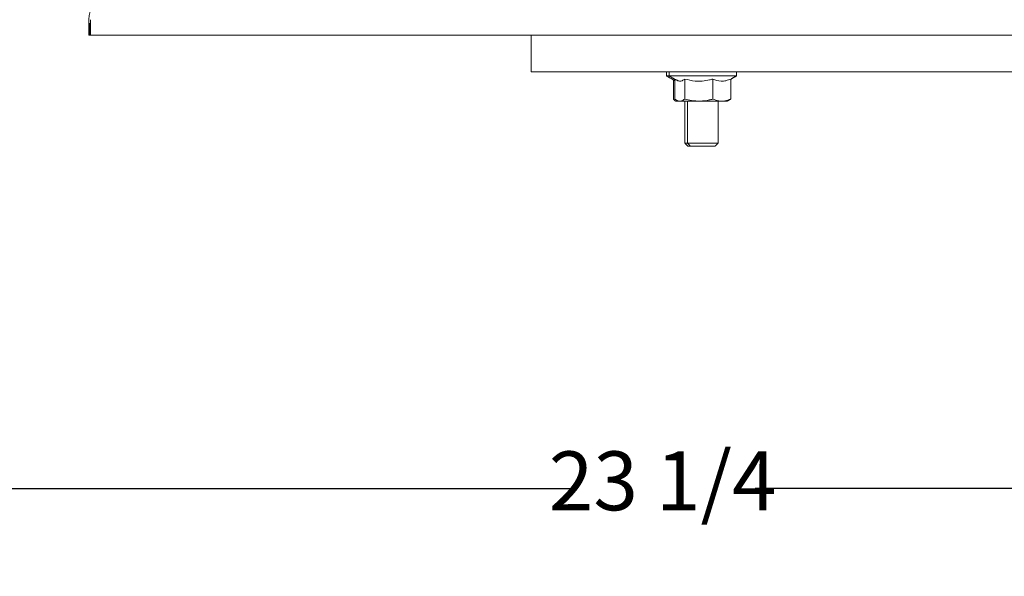
# Model space of a CAD drawing. Units: inches. Extents: x 14.42 to 22.3, y 12.35 to 20.68.
# Drawn here: x 15.69 to 18.2, y 12.55 to 13.97 of the extents above; entities that cross this region are included whole.
import ezdxf

# ---------------------------------------------------------------- set-up
doc = ezdxf.new("R2010")
doc.units = ezdxf.units.IN
doc.header["$MEASUREMENT"] = 0
doc.header["$PDSIZE"] = -1
doc.layers.add('DIM', color=1, linetype='Continuous')
doc.styles.add('SLDTEXTSTYLE0', font='ARIAL.TTF', dxfattribs={"width": 0.7})
doc.dimstyles.new('SLDDIMSTYLE0', dxfattribs={"dimtxt": 0.15, "dimasz": 0.15, "dimexe": 0, "dimexo": 0.0625, "dimgap": 0.0375, "dimtad": 0, "dimtih": 1, "dimtoh": 1, "dimdec": 1, "dimlfac": 4, "dimrnd": 1e-09, "dimzin": 12, "dimdsep": 46, "dimtxsty": 'SLDTEXTSTYLE0', "dimsah": 1, "dimcen": 0.09, "dimadec": 0, "dimazin": 0, "dimtfac": 1, "dimtdec": 1, "dimtofl": 0, "dimtmove": 0, "dimatfit": 3, "dimfxl": 0, "dimtolj": 1, "dimtzin": 12, "dimarcsym": 0})

# ---------------------------------------------------------------- blocks, each defined once
blk = doc.blocks.new('*D12')
at = {"color": 0, "linetype": 'ByBlock', "lineweight": -2}
for p, q in [((14.4165, 15.1681), (14.4165, 12.7742)), ((20.2352, 13.8663), (20.2352, 12.7742)), ((14.5665, 12.7742), (17.0901, 12.7742)), ((20.0852, 12.7742), (17.5615, 12.7742))]:
    blk.add_line(p, q, dxfattribs=at)
at = {"color": 0, "linetype": 'ByBlock'}
for points in [[(14.4165, 12.7742), (14.5665, 12.7992), (14.5665, 12.7492)], [(20.2352, 12.7742), (20.0852, 12.7992), (20.0852, 12.7492)]]:
    blk.add_solid(points, dxfattribs=at)
at = {"layer": 'DEFPOINTS', "color": 0, "linetype": 'ByBlock'}
for p in [(14.4165, 15.2306), (20.2352, 13.9288)]:
    blk.add_point(p, dxfattribs=at)
at = {"color": 0, "linetype": 'ByBlock', "insert": (17.3258, 12.7742), "char_height": 0.15, "attachment_point": 5, "style": 'SLDTEXTSTYLE0'}
blk.add_mtext('23 1/4', dxfattribs=at)

msp = doc.modelspace()

# ---------------------------------------------------------------- linework, layer by layer
at = {"color": 7, "linetype": 'Continuous', "lineweight": 15}
for p, q in [((15.864934, 13.958843), (15.86388, 13.958843)), ((15.864934, 13.958843), (15.866685, 13.958843)), ((15.866685, 13.958843), (15.866685, 13.928843)), ((15.866685, 13.958843), (15.867739, 13.958843)), ((15.864934, 13.928843), (15.86388, 13.928843)), ((15.866685, 13.928843), (15.864934, 13.928843)), ((15.866685, 13.928843), (15.867739, 13.928843)), ((16.990332, 13.928843), (15.867739, 13.928843)), ((16.990332, 13.835093), (16.990332, 13.928843)), ((16.990332, 13.928843), (17.052832, 13.928843)), ((19.052832, 13.928843), (17.052832, 13.928843)), ((17.052832, 13.835093), (16.990332, 13.835093)), ((19.052832, 13.835093), (17.052832, 13.835093)), ((17.341952, 13.825093), (17.335406, 13.825093)), ((17.41388, 13.825093), (17.341952, 13.825093)), ((17.513702, 13.825093), (17.41388, 13.825093)), ((17.352955, 13.765861), (17.352955, 13.814961)), ((17.356616, 13.765861), (17.356616, 13.816627)), ((17.382071, 13.765861), (17.382071, 13.81718)), ((17.453282, 13.765861), (17.453282, 13.81718)), ((17.499038, 13.765861), (17.499038, 13.81718)), ((17.359112, 13.760843), (17.365658, 13.760843)), ((17.365658, 13.760843), (17.489996, 13.760843)), ((17.382218, 13.653843), (17.388764, 13.653843)), ((17.388764, 13.653843), (17.455523, 13.653843)), ((17.396264, 13.646343), (17.389718, 13.646343)), ((17.450205, 13.646343), (17.396264, 13.646343)), ((17.45939, 13.646343), (17.450205, 13.646343)), ((17.455523, 13.653843), (17.46689, 13.653843))]:
    msp.add_line(p, q, dxfattribs=at)
for centre, radius, start, end in [((18.961789, 13.960516), 3.098071, 179.856868, 180.585766), ((16.389423, 13.966842), 0.525604, 179.845889, 180.871928), ((12.760694, 13.960528), 3.107207, 359.415732, 0.142487), ((15.335568, 13.966867), 0.532232, 359.136247, 0.149507)]:
    msp.add_arc(centre, radius, start, end, dxfattribs=at)
for points, knots in [([(15.863728, 13.968255), (15.863999, 13.973099), (15.864386, 13.980006), (15.866557, 13.98681), (15.867206, 13.988843)], [0, 0, 0, 0, 0.70121526, 1, 1, 1, 1]), ([(17.382071, 13.81718), (17.379864, 13.815599), (17.375401, 13.812404), (17.368228, 13.810615), (17.363483, 13.813575), (17.361023, 13.815111)], [0, 0, 0, 0, 0.3203184, 0.64758482, 1, 1, 1, 1]), ([(17.453282, 13.81718), (17.450495, 13.816408), (17.435973, 13.812384), (17.411435, 13.809913), (17.390815, 13.815016), (17.382071, 13.81718)], [0, 0, 0, 0, 0.12031964, 0.62694843, 1, 1, 1, 1]), ([(17.499038, 13.81718), (17.495069, 13.81558), (17.487045, 13.812346), (17.471472, 13.810551), (17.460326, 13.814613), (17.453282, 13.81718)], [0, 0, 0, 0, 0.264863, 0.53546717, 1, 1, 1, 1]), ([(17.356616, 13.765861), (17.359429, 13.764148), (17.365137, 13.760671), (17.373804, 13.76079), (17.379384, 13.764213), (17.382071, 13.765861)], [0, 0, 0, 0, 0.33496028, 0.67983571, 1, 1, 1, 1]), ([(17.382071, 13.765861), (17.387877, 13.764538), (17.400883, 13.761573), (17.421903, 13.760408), (17.439906, 13.762651), (17.450292, 13.765144), (17.453282, 13.765861)], [0, 0, 0, 0, 0.247785189, 0.555129796, 0.871946066, 1, 1, 1, 1]), ([(17.453282, 13.765861), (17.458338, 13.764148), (17.468598, 13.760671), (17.484177, 13.76079), (17.494208, 13.764213), (17.499038, 13.765861)], [0, 0, 0, 0, 0.334961021, 0.679833041, 1, 1, 1, 1])]:
    msp.add_open_spline(points, degree=3, knots=knots, dxfattribs=at)
for points in [[(17.335406, 13.835093), (17.335406, 13.825093)], [(17.335406, 13.825093), (17.356616, 13.812847)], [(17.341952, 13.835093), (17.341952, 13.825093)], [(17.341952, 13.825093), (17.360578, 13.81434)], [(17.499038, 13.816627), (17.513702, 13.825093)], [(17.513702, 13.825093), (17.513702, 13.835093)], [(17.352955, 13.765861), (17.357564, 13.761649)], [(17.357552, 13.761626), (17.359112, 13.760843)], [(17.360846, 13.763258), (17.365658, 13.760843)], [(17.382218, 13.760843), (17.382218, 13.653843)], [(17.388764, 13.760843), (17.388764, 13.653843)], [(17.46689, 13.653843), (17.46689, 13.760843)], [(17.489996, 13.760843), (17.494808, 13.763258)], [(17.499038, 13.765861), (17.494619, 13.763634)], [(17.382218, 13.653843), (17.389718, 13.646343)], [(17.388764, 13.653843), (17.396264, 13.646343)], [(17.45939, 13.646343), (17.46689, 13.653843)]]:
    msp.add_open_spline(points, degree=1, dxfattribs=at)

# ---------------------------------------------------------------- dimensions: what is measured, and where the dimension line sits
at = {"layer": 'DIM'}
dim = msp.add_linear_dim(base=(14.416459, 12.774193), p1=(20.235223, 13.928843), p2=(14.416459, 15.230555), dimstyle='SLDDIMSTYLE0', override={"dimdec": 4, "dimlunit": 5, "dimfrac": 2}, dxfattribs=at)
dim.commit()
dim.dimension.update_dxf_attribs({"geometry": '*D12', "text_midpoint": (17.325841, 12.774193)})

doc.saveas('drawing.dxf')
